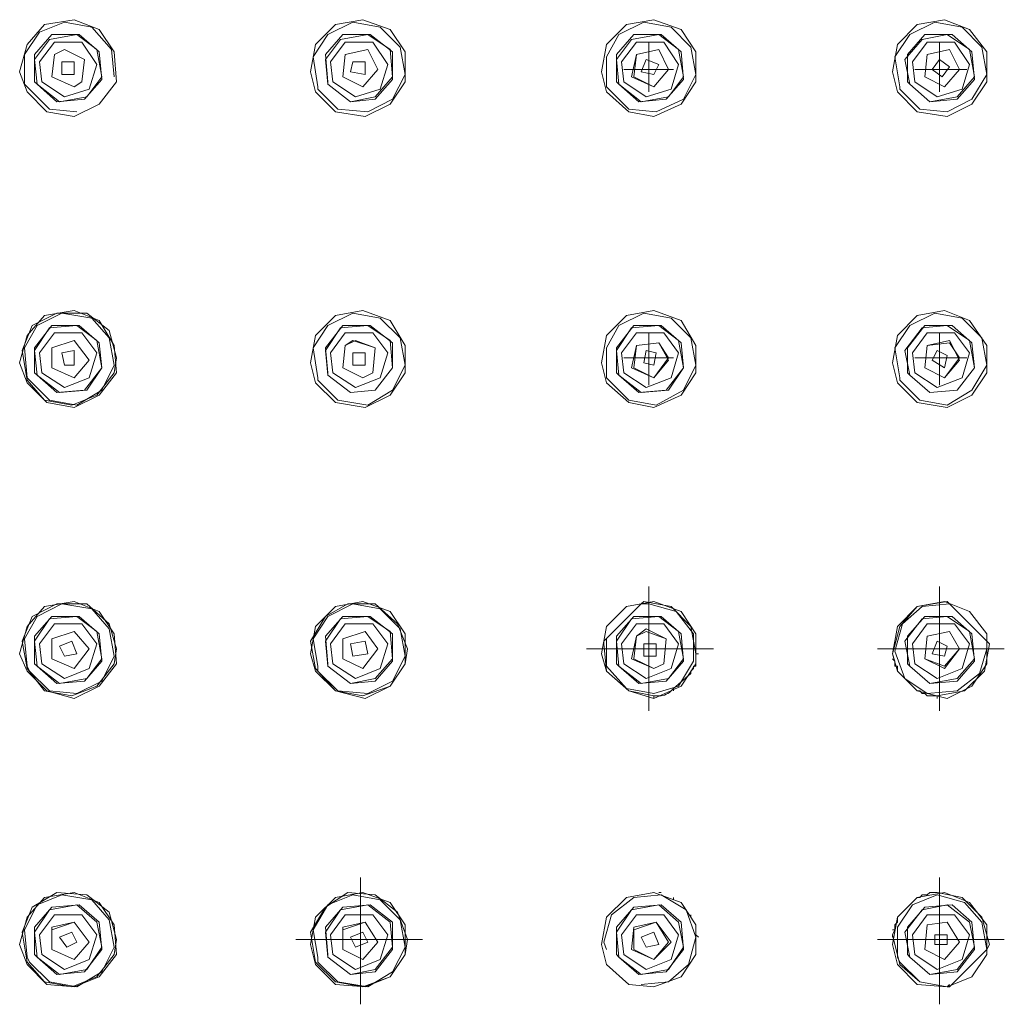
# Model space of a CAD drawing. Units: inches. Extents: x 168 to 311, y 1 to 119.
# Drawn here: x 251 to 264, y 87 to 100 of the extents above; entities that cross this region are included whole.
import ezdxf

# ---------------------------------------------------------------- set-up
doc = ezdxf.new("R2010")
doc.units = ezdxf.units.IN
doc.header["$MEASUREMENT"] = 0
doc.layers.add('Vordergrund', color=7, linetype='Continuous')

msp = doc.modelspace()

# ---------------------------------------------------------------- linework, layer by layer
at = {"layer": 'Vordergrund', "color": 0, "lineweight": 20}
for p, q in [((251.582, 99.89), (251.259, 99.761)), ((251.711, 99.922), (251.324, 99.858)), ((251.938, 99.825), (251.582, 99.89)), ((252.034, 99.793), (251.711, 99.922)), ((255.329, 99.89), (255.005, 99.729)), ((255.457, 99.922), (255.102, 99.858)), ((255.683, 99.825), (255.329, 99.89)), ((255.813, 99.793), (255.457, 99.922)), ((259.107, 99.89), (258.785, 99.729)), ((259.237, 99.922), (258.881, 99.858)), ((259.463, 99.825), (259.107, 99.89)), ((259.592, 99.793), (259.237, 99.922)), ((262.886, 99.89), (262.562, 99.729)), ((263.015, 99.922), (262.66, 99.858)), ((263.241, 99.825), (262.886, 99.89)), ((263.338, 99.793), (263.015, 99.922)), ((251.259, 99.761), (251.065, 99.47)), ((251.324, 99.858), (251.098, 99.599)), ((252.196, 99.535), (251.938, 99.825)), ((252.228, 99.503), (252.034, 99.793)), ((255.102, 99.858), (254.844, 99.599)), ((255.942, 99.567), (255.683, 99.825)), ((256.007, 99.503), (255.813, 99.793)), ((258.881, 99.858), (258.623, 99.599)), ((259.72, 99.567), (259.463, 99.825)), ((259.785, 99.503), (259.592, 99.793)), ((262.66, 99.858), (262.401, 99.599)), ((263.5, 99.567), (263.241, 99.825)), ((263.564, 99.503), (263.338, 99.793)), ((251.42, 99.729), (251.194, 99.47)), ((251.389, 99.664), (251.194, 99.406)), ((251.453, 99.632), (251.259, 99.373)), ((251.744, 99.729), (251.389, 99.664)), ((251.776, 99.729), (251.42, 99.729)), ((251.808, 99.632), (251.453, 99.632)), ((252.002, 99.535), (251.744, 99.729)), ((252.034, 99.503), (251.776, 99.729)), ((252.002, 99.341), (251.808, 99.632)), ((255.005, 99.729), (254.812, 99.438)), ((255.2, 99.729), (254.974, 99.47)), ((255.167, 99.664), (254.974, 99.406)), ((255.231, 99.632), (255.038, 99.373)), ((255.522, 99.729), (255.167, 99.664)), ((255.555, 99.729), (255.2, 99.729)), ((255.587, 99.632), (255.231, 99.632)), ((255.813, 99.535), (255.522, 99.729)), ((255.845, 99.503), (255.555, 99.729)), ((255.781, 99.341), (255.587, 99.632)), ((258.785, 99.729), (258.623, 99.438)), ((258.978, 99.729), (258.751, 99.47)), ((258.946, 99.664), (258.751, 99.406)), ((259.011, 99.632), (258.816, 99.373)), ((259.301, 99.729), (258.946, 99.664)), ((259.333, 99.729), (258.978, 99.729)), ((259.366, 99.632), (259.011, 99.632)), ((259.172, 99.632), (259.172, 98.986)), ((259.559, 99.535), (259.301, 99.729)), ((259.592, 99.503), (259.333, 99.729)), ((259.559, 99.341), (259.366, 99.632)), ((262.562, 99.729), (262.37, 99.438)), ((262.724, 99.664), (262.498, 99.406)), ((262.757, 99.729), (262.531, 99.47)), ((262.789, 99.632), (262.596, 99.373)), ((263.048, 99.729), (262.724, 99.664)), ((263.112, 99.729), (262.757, 99.729)), ((263.144, 99.632), (262.789, 99.632)), ((262.95, 99.632), (262.95, 98.986)), ((263.338, 99.535), (263.048, 99.729)), ((263.37, 99.503), (263.112, 99.729)), ((263.338, 99.341), (263.144, 99.632)), ((251.098, 99.599), (251.001, 99.244)), ((251.582, 99.535), (251.453, 99.47)), ((251.582, 99.535), (251.453, 99.47)), ((251.841, 99.406), (251.582, 99.535)), ((251.841, 99.406), (251.582, 99.535)), ((252.067, 99.18), (252.002, 99.535)), ((252.067, 99.147), (252.034, 99.503)), ((252.228, 99.18), (252.196, 99.535)), ((252.26, 99.115), (252.228, 99.503)), ((254.844, 99.599), (254.779, 99.244)), ((255.522, 99.535), (255.231, 99.47)), ((255.522, 99.535), (255.231, 99.47)), ((255.652, 99.277), (255.522, 99.535)), ((255.652, 99.277), (255.522, 99.535)), ((255.845, 99.18), (255.813, 99.535)), ((255.845, 99.147), (255.845, 99.503)), ((256.007, 99.212), (255.942, 99.567)), ((256.007, 99.115), (256.007, 99.503)), ((258.623, 99.599), (258.559, 99.244)), ((259.301, 99.535), (259.011, 99.47)), ((259.301, 99.535), (259.011, 99.47)), ((259.43, 99.277), (259.301, 99.535)), ((259.43, 99.277), (259.301, 99.535)), ((259.624, 99.18), (259.559, 99.535)), ((259.624, 99.147), (259.592, 99.503)), ((259.785, 99.212), (259.72, 99.567)), ((259.785, 99.115), (259.785, 99.503)), ((262.401, 99.599), (262.336, 99.244)), ((263.079, 99.535), (262.789, 99.47)), ((263.079, 99.535), (262.789, 99.47)), ((263.209, 99.277), (263.079, 99.535)), ((263.209, 99.277), (263.079, 99.535)), ((263.403, 99.18), (263.338, 99.535)), ((263.403, 99.147), (263.37, 99.503)), ((263.564, 99.212), (263.5, 99.567)), ((263.564, 99.115), (263.564, 99.503)), ((251.065, 99.47), (251.065, 99.083)), ((251.194, 99.47), (251.194, 99.115)), ((251.194, 99.406), (251.227, 99.083)), ((251.259, 99.373), (251.291, 99.115)), ((251.453, 99.47), (251.42, 99.18)), ((251.453, 99.47), (251.42, 99.18)), ((251.711, 99.373), (251.55, 99.373)), ((251.55, 99.373), (251.55, 99.212)), ((251.711, 99.212), (251.711, 99.373)), ((251.808, 99.115), (251.841, 99.406)), ((251.808, 99.115), (251.841, 99.406)), ((254.812, 99.438), (254.876, 99.05)), ((254.974, 99.47), (255.005, 99.115)), ((254.974, 99.406), (255.005, 99.083)), ((255.038, 99.373), (255.07, 99.115)), ((255.231, 99.47), (255.2, 99.18)), ((255.231, 99.47), (255.2, 99.18)), ((255.329, 99.373), (255.296, 99.244)), ((255.49, 99.373), (255.329, 99.373)), ((255.49, 99.212), (255.49, 99.373)), ((258.623, 99.438), (258.623, 99.05)), ((258.751, 99.47), (258.751, 99.115)), ((258.751, 99.406), (258.785, 99.083)), ((258.816, 99.373), (258.849, 99.115)), ((259.011, 99.47), (258.946, 99.18)), ((259.011, 99.47), (258.978, 99.18)), ((259.139, 99.406), (259.075, 99.244)), ((259.301, 99.341), (259.139, 99.406)), ((262.37, 99.438), (262.434, 99.05)), ((262.498, 99.406), (262.562, 99.083)), ((262.531, 99.47), (262.531, 99.115)), ((262.596, 99.373), (262.627, 99.115)), ((262.789, 99.47), (262.757, 99.18)), ((262.789, 99.47), (262.757, 99.18)), ((262.95, 99.406), (262.853, 99.277)), ((263.079, 99.309), (262.95, 99.406)), ((251.905, 99.018), (252.002, 99.341)), ((255.457, 99.05), (255.652, 99.277)), ((255.457, 99.05), (255.652, 99.277)), ((255.683, 99.018), (255.781, 99.341)), ((259.494, 99.277), (258.849, 99.277)), ((259.237, 99.212), (259.301, 99.341)), ((259.237, 99.05), (259.43, 99.277)), ((259.237, 99.05), (259.43, 99.277)), ((259.463, 99.018), (259.559, 99.341)), ((263.305, 99.277), (262.627, 99.277)), ((262.853, 99.277), (262.983, 99.18)), ((262.983, 99.18), (263.079, 99.309)), ((263.015, 99.05), (263.209, 99.277)), ((263.015, 99.05), (263.209, 99.277)), ((263.241, 99.018), (263.338, 99.341)), ((251.001, 99.244), (251.098, 98.986)), ((251.42, 99.18), (251.711, 99.05)), ((251.42, 99.18), (251.711, 99.05)), ((251.55, 99.212), (251.711, 99.212)), ((251.841, 98.889), (252.067, 99.147)), ((251.873, 98.921), (252.067, 99.18)), ((254.779, 99.244), (254.844, 98.986)), ((255.2, 99.18), (255.457, 99.05)), ((255.2, 99.18), (255.457, 99.05)), ((255.296, 99.244), (255.49, 99.212)), ((255.619, 98.921), (255.845, 99.18)), ((255.619, 98.889), (255.845, 99.147)), ((255.845, 98.889), (256.007, 99.212)), ((258.559, 99.244), (258.623, 98.986)), ((258.946, 99.18), (259.237, 99.05)), ((258.978, 99.18), (259.237, 99.05)), ((259.075, 99.244), (259.237, 99.212)), ((259.398, 98.889), (259.624, 99.147)), ((259.43, 98.921), (259.624, 99.18)), ((259.624, 98.889), (259.785, 99.212)), ((262.336, 99.244), (262.401, 98.986)), ((262.757, 99.18), (263.015, 99.05)), ((262.757, 99.18), (263.015, 99.05)), ((263.177, 98.921), (263.403, 99.18)), ((263.177, 98.889), (263.403, 99.147)), ((263.37, 98.889), (263.564, 99.212)), ((251.065, 99.083), (251.13, 99.018)), ((251.13, 99.018), (251.389, 98.76)), ((251.194, 99.115), (251.227, 99.083)), ((251.227, 99.083), (251.518, 98.857)), ((251.227, 99.083), (251.485, 98.857)), ((251.291, 99.115), (251.582, 98.921)), ((251.582, 98.921), (251.905, 99.018)), ((251.711, 99.05), (251.808, 99.115)), ((251.711, 99.05), (251.808, 99.115)), ((252.034, 98.824), (252.26, 99.115)), ((254.876, 99.05), (254.876, 99.018)), ((254.876, 99.018), (255.135, 98.76)), ((255.005, 99.115), (255.005, 99.083)), ((255.005, 99.083), (255.296, 98.857)), ((255.005, 99.083), (255.296, 98.857)), ((255.07, 99.115), (255.361, 98.921)), ((255.361, 98.921), (255.683, 99.018)), ((255.813, 98.824), (256.007, 99.115)), ((258.623, 99.05), (258.655, 99.018)), ((258.655, 99.018), (258.913, 98.76)), ((258.751, 99.115), (258.785, 99.083)), ((258.785, 99.083), (259.075, 98.857)), ((258.785, 99.083), (259.042, 98.857)), ((258.849, 99.115), (259.139, 98.921)), ((259.139, 98.921), (259.463, 99.018)), ((259.592, 98.824), (259.785, 99.115)), ((262.434, 99.05), (262.434, 99.018)), ((262.434, 99.018), (262.692, 98.76)), ((262.531, 99.115), (262.562, 99.083)), ((262.562, 99.083), (262.822, 98.857)), ((262.562, 99.083), (262.822, 98.857)), ((262.627, 99.115), (262.918, 98.921)), ((262.918, 98.921), (263.241, 99.018)), ((263.37, 98.824), (263.564, 99.115)), ((251.098, 98.986), (251.356, 98.727)), ((251.485, 98.857), (251.841, 98.889)), ((251.518, 98.857), (251.873, 98.921)), ((254.844, 98.986), (255.102, 98.727)), ((255.296, 98.857), (255.619, 98.921)), ((255.296, 98.857), (255.619, 98.889)), ((255.522, 98.727), (255.845, 98.889)), ((258.623, 98.986), (258.913, 98.727)), ((259.042, 98.857), (259.398, 98.889)), ((259.075, 98.857), (259.43, 98.921)), ((259.268, 98.727), (259.624, 98.889)), ((262.401, 98.986), (262.66, 98.727)), ((262.822, 98.857), (263.177, 98.921)), ((262.822, 98.857), (263.177, 98.889)), ((263.048, 98.727), (263.37, 98.889)), ((251.389, 98.76), (251.744, 98.727)), ((251.711, 98.663), (252.034, 98.824)), ((255.135, 98.76), (255.522, 98.727)), ((255.49, 98.663), (255.813, 98.824)), ((258.913, 98.76), (259.268, 98.727)), ((259.237, 98.663), (259.592, 98.824)), ((262.692, 98.76), (263.048, 98.727)), ((263.048, 98.663), (263.37, 98.824)), ((251.356, 98.727), (251.711, 98.663)), ((255.102, 98.727), (255.49, 98.663)), ((258.913, 98.727), (259.237, 98.663)), ((262.66, 98.727), (263.048, 98.663)), ((251.324, 96.079), (251.098, 95.821)), ((251.485, 96.111), (251.163, 95.95)), ((251.55, 96.111), (251.227, 95.95)), ((251.711, 96.144), (251.324, 96.079)), ((251.873, 96.111), (251.485, 96.111)), ((251.938, 96.047), (251.55, 96.111)), ((252.034, 96.014), (251.711, 96.144)), ((252.164, 95.885), (251.873, 96.111)), ((255.102, 96.079), (254.844, 95.821)), ((255.329, 96.111), (255.005, 95.95)), ((255.457, 96.144), (255.102, 96.079)), ((255.683, 96.047), (255.329, 96.111)), ((255.813, 96.014), (255.457, 96.144)), ((258.881, 96.079), (258.623, 95.821)), ((259.107, 96.111), (258.785, 95.95)), ((259.237, 96.144), (258.881, 96.079)), ((259.463, 96.047), (259.107, 96.111)), ((259.592, 96.014), (259.237, 96.144)), ((262.66, 96.079), (262.401, 95.821)), ((262.886, 96.111), (262.562, 95.95)), ((263.015, 96.144), (262.66, 96.079)), ((263.241, 96.047), (262.886, 96.111)), ((263.338, 96.014), (263.015, 96.144)), ((251.163, 95.95), (251.033, 95.627)), ((251.227, 95.95), (251.065, 95.659)), ((251.42, 95.95), (251.194, 95.659)), ((251.744, 95.95), (251.389, 95.918)), ((251.776, 95.95), (251.42, 95.95)), ((252.002, 95.756), (251.744, 95.95)), ((252.034, 95.724), (251.776, 95.95)), ((252.164, 95.788), (251.938, 96.047)), ((252.228, 95.692), (252.034, 96.014)), ((255.005, 95.95), (254.812, 95.659)), ((255.2, 95.95), (254.974, 95.659)), ((255.522, 95.95), (255.167, 95.918)), ((255.555, 95.95), (255.2, 95.95)), ((255.813, 95.756), (255.522, 95.95)), ((255.845, 95.724), (255.555, 95.95)), ((255.942, 95.788), (255.683, 96.047)), ((256.007, 95.692), (255.813, 96.014)), ((258.785, 95.95), (258.623, 95.659)), ((258.978, 95.95), (258.751, 95.659)), ((259.301, 95.95), (258.946, 95.918)), ((259.333, 95.95), (258.978, 95.95)), ((259.559, 95.756), (259.301, 95.95)), ((259.592, 95.724), (259.333, 95.95)), ((259.72, 95.788), (259.463, 96.047)), ((259.785, 95.692), (259.592, 96.014)), ((262.562, 95.95), (262.37, 95.659)), ((262.757, 95.95), (262.531, 95.659)), ((263.048, 95.95), (262.724, 95.918)), ((263.112, 95.95), (262.757, 95.95)), ((263.338, 95.756), (263.048, 95.95)), ((263.37, 95.724), (263.112, 95.95)), ((263.5, 95.788), (263.241, 96.047)), ((263.564, 95.692), (263.338, 96.014)), ((251.098, 95.821), (251.001, 95.466)), ((251.389, 95.918), (251.194, 95.627)), ((251.453, 95.853), (251.259, 95.595)), ((251.808, 95.853), (251.453, 95.853)), ((252.002, 95.595), (251.808, 95.853)), ((252.26, 95.53), (252.164, 95.885)), ((254.844, 95.821), (254.779, 95.466)), ((255.167, 95.918), (254.974, 95.627)), ((255.231, 95.853), (255.038, 95.595)), ((255.587, 95.853), (255.231, 95.853)), ((255.781, 95.595), (255.587, 95.853)), ((258.623, 95.821), (258.559, 95.466)), ((258.946, 95.918), (258.751, 95.627)), ((259.011, 95.853), (258.816, 95.595)), ((259.366, 95.853), (259.011, 95.853)), ((259.172, 95.853), (259.172, 95.175)), ((259.559, 95.595), (259.366, 95.853)), ((262.401, 95.821), (262.336, 95.466)), ((262.724, 95.918), (262.498, 95.627)), ((262.789, 95.853), (262.596, 95.595)), ((263.144, 95.853), (262.789, 95.853)), ((262.95, 95.853), (262.95, 95.175)), ((263.338, 95.595), (263.144, 95.853)), ((251.711, 95.756), (251.42, 95.659)), ((251.711, 95.756), (251.42, 95.659)), ((251.905, 95.498), (251.711, 95.756)), ((251.905, 95.498), (251.711, 95.756)), ((252.067, 95.401), (252.002, 95.756)), ((252.067, 95.401), (252.034, 95.724)), ((252.228, 95.433), (252.164, 95.788)), ((252.26, 95.336), (252.228, 95.692)), ((255.231, 95.692), (255.2, 95.401)), ((255.231, 95.692), (255.2, 95.401)), ((255.329, 95.756), (255.231, 95.692)), ((255.361, 95.756), (255.231, 95.692)), ((255.619, 95.659), (255.329, 95.756)), ((255.619, 95.659), (255.361, 95.756)), ((255.845, 95.401), (255.813, 95.756)), ((255.845, 95.401), (255.845, 95.724)), ((256.007, 95.433), (255.942, 95.788)), ((256.007, 95.336), (256.007, 95.692)), ((259.011, 95.692), (258.946, 95.401)), ((259.011, 95.692), (258.978, 95.401)), ((259.301, 95.724), (259.011, 95.692)), ((259.301, 95.724), (259.011, 95.692)), ((259.43, 95.53), (259.301, 95.724)), ((259.43, 95.498), (259.301, 95.724)), ((259.624, 95.401), (259.559, 95.756)), ((259.624, 95.401), (259.592, 95.724)), ((259.785, 95.433), (259.72, 95.788)), ((259.785, 95.336), (259.785, 95.692)), ((262.789, 95.692), (262.757, 95.401)), ((262.789, 95.692), (262.757, 95.401)), ((263.079, 95.756), (262.789, 95.692)), ((263.079, 95.724), (262.789, 95.692)), ((263.209, 95.498), (263.079, 95.756)), ((263.209, 95.53), (263.079, 95.724)), ((263.403, 95.401), (263.338, 95.756)), ((263.403, 95.401), (263.37, 95.724)), ((263.564, 95.433), (263.5, 95.788)), ((263.564, 95.336), (263.564, 95.692)), ((251.033, 95.627), (251.098, 95.24)), ((251.065, 95.659), (251.098, 95.272)), ((251.194, 95.659), (251.194, 95.336)), ((251.194, 95.627), (251.227, 95.304)), ((251.259, 95.595), (251.291, 95.336)), ((251.42, 95.659), (251.42, 95.401)), ((251.42, 95.659), (251.42, 95.401)), ((251.711, 95.627), (251.55, 95.595)), ((251.55, 95.595), (251.582, 95.433)), ((251.711, 95.433), (251.711, 95.627)), ((251.905, 95.272), (252.002, 95.595)), ((254.812, 95.659), (254.876, 95.272)), ((254.974, 95.659), (255.005, 95.336)), ((254.974, 95.627), (255.005, 95.304)), ((255.038, 95.595), (255.07, 95.336)), ((255.49, 95.595), (255.329, 95.595)), ((255.329, 95.595), (255.329, 95.433)), ((255.49, 95.433), (255.49, 95.595)), ((255.587, 95.336), (255.619, 95.659)), ((255.587, 95.336), (255.619, 95.659)), ((255.683, 95.272), (255.781, 95.595)), ((258.623, 95.659), (258.623, 95.272)), ((258.751, 95.659), (258.751, 95.336)), ((258.751, 95.627), (258.785, 95.304)), ((258.816, 95.595), (258.849, 95.336)), ((259.139, 95.627), (259.107, 95.466)), ((259.268, 95.595), (259.139, 95.627)), ((259.237, 95.433), (259.268, 95.595)), ((259.463, 95.272), (259.559, 95.595)), ((262.37, 95.659), (262.434, 95.272)), ((262.498, 95.627), (262.562, 95.304)), ((262.531, 95.659), (262.531, 95.336)), ((262.596, 95.595), (262.627, 95.336)), ((262.918, 95.627), (262.853, 95.498)), ((263.048, 95.562), (262.918, 95.627)), ((263.015, 95.401), (263.048, 95.562)), ((263.241, 95.272), (263.338, 95.595)), ((251.001, 95.466), (251.098, 95.207)), ((251.582, 95.433), (251.711, 95.433)), ((251.711, 95.272), (251.905, 95.498)), ((251.711, 95.272), (251.905, 95.498)), ((252.067, 95.11), (252.228, 95.433)), ((252.228, 95.336), (252.26, 95.53)), ((254.779, 95.466), (254.844, 95.207)), ((255.329, 95.433), (255.49, 95.433)), ((255.845, 95.11), (256.007, 95.433)), ((258.559, 95.466), (258.623, 95.207)), ((259.494, 95.53), (258.849, 95.53)), ((259.107, 95.466), (259.237, 95.433)), ((259.237, 95.272), (259.43, 95.53)), ((259.237, 95.272), (259.43, 95.498)), ((259.624, 95.11), (259.785, 95.433)), ((262.336, 95.466), (262.401, 95.207)), ((263.305, 95.53), (262.627, 95.53)), ((262.853, 95.498), (263.015, 95.401)), ((263.015, 95.272), (263.209, 95.53)), ((263.015, 95.272), (263.209, 95.498)), ((263.37, 95.11), (263.564, 95.433)), ((251.194, 95.336), (251.227, 95.304)), ((251.227, 95.304), (251.518, 95.078)), ((251.227, 95.304), (251.485, 95.078)), ((251.291, 95.336), (251.582, 95.143)), ((251.42, 95.401), (251.711, 95.272)), ((251.42, 95.401), (251.711, 95.272)), ((251.841, 95.11), (252.067, 95.401)), ((251.873, 95.11), (252.067, 95.401)), ((252.002, 95.046), (252.228, 95.336)), ((252.034, 95.046), (252.26, 95.336)), ((255.005, 95.336), (255.005, 95.304)), ((255.005, 95.304), (255.296, 95.078)), ((255.005, 95.304), (255.296, 95.078)), ((255.07, 95.336), (255.361, 95.143)), ((255.2, 95.401), (255.457, 95.272)), ((255.2, 95.401), (255.457, 95.272)), ((255.457, 95.272), (255.587, 95.336)), ((255.457, 95.272), (255.587, 95.336)), ((255.619, 95.11), (255.845, 95.401)), ((255.619, 95.11), (255.845, 95.401)), ((255.813, 95.046), (256.007, 95.336)), ((258.751, 95.336), (258.785, 95.304)), ((258.785, 95.304), (259.075, 95.078)), ((258.785, 95.304), (259.042, 95.078)), ((258.849, 95.336), (259.139, 95.143)), ((258.946, 95.401), (259.237, 95.272)), ((258.978, 95.401), (259.237, 95.272)), ((259.398, 95.11), (259.624, 95.401)), ((259.43, 95.11), (259.624, 95.401)), ((259.592, 95.046), (259.785, 95.336)), ((262.531, 95.336), (262.562, 95.304)), ((262.562, 95.304), (262.822, 95.078)), ((262.562, 95.304), (262.822, 95.078)), ((262.627, 95.336), (262.918, 95.143)), ((262.757, 95.401), (263.015, 95.272)), ((262.757, 95.401), (263.015, 95.272)), ((263.177, 95.11), (263.403, 95.401)), ((263.177, 95.11), (263.403, 95.401)), ((263.37, 95.046), (263.564, 95.336)), ((251.098, 95.272), (251.13, 95.24)), ((251.098, 95.24), (251.324, 94.981)), ((251.098, 95.207), (251.356, 94.949)), ((251.13, 95.24), (251.389, 94.981)), ((251.582, 95.143), (251.905, 95.272)), ((254.844, 95.207), (255.102, 94.949)), ((254.876, 95.272), (254.876, 95.24)), ((254.876, 95.24), (255.135, 94.981)), ((255.361, 95.143), (255.683, 95.272)), ((258.623, 95.272), (258.655, 95.24)), ((258.623, 95.207), (258.913, 94.949)), ((258.655, 95.24), (258.913, 94.981)), ((259.139, 95.143), (259.463, 95.272)), ((262.401, 95.207), (262.66, 94.949)), ((262.434, 95.272), (262.434, 95.24)), ((262.434, 95.24), (262.692, 94.981)), ((262.918, 95.143), (263.241, 95.272)), ((251.485, 95.078), (251.841, 95.11)), ((251.518, 95.078), (251.873, 95.11)), ((251.679, 94.916), (252.002, 95.046)), ((251.711, 94.884), (252.034, 95.046)), ((251.744, 94.916), (252.067, 95.11)), ((255.296, 95.078), (255.619, 95.11)), ((255.296, 95.078), (255.619, 95.11)), ((255.49, 94.884), (255.813, 95.046)), ((255.522, 94.916), (255.845, 95.11)), ((259.042, 95.078), (259.398, 95.11)), ((259.075, 95.078), (259.43, 95.11)), ((259.237, 94.884), (259.592, 95.046)), ((259.268, 94.916), (259.624, 95.11)), ((262.822, 95.078), (263.177, 95.11)), ((262.822, 95.078), (263.177, 95.11)), ((263.048, 94.916), (263.37, 95.11)), ((263.048, 94.884), (263.37, 95.046)), ((251.324, 94.981), (251.679, 94.916)), ((251.356, 94.949), (251.711, 94.884)), ((251.389, 94.981), (251.744, 94.916)), ((255.102, 94.949), (255.49, 94.884)), ((255.135, 94.981), (255.522, 94.916)), ((258.913, 94.981), (259.268, 94.916)), ((258.913, 94.949), (259.237, 94.884)), ((262.66, 94.949), (263.048, 94.884)), ((262.692, 94.981), (263.048, 94.916)), ((259.172, 92.559), (259.172, 90.944)), ((262.95, 92.559), (262.95, 90.944)), ((251.711, 92.365), (251.324, 92.3)), ((252.034, 92.236), (251.711, 92.365)), ((255.457, 92.365), (255.102, 92.3)), ((255.813, 92.236), (255.457, 92.365)), ((259.237, 92.365), (258.881, 92.3)), ((259.107, 92.365), (259.075, 92.333)), ((259.463, 92.3), (259.107, 92.365)), ((259.592, 92.236), (259.237, 92.365)), ((263.048, 92.365), (262.66, 92.3)), ((263.015, 92.365), (262.66, 92.3)), ((263.338, 92.236), (263.015, 92.365)), ((263.079, 92.333), (263.048, 92.365)), ((251.324, 92.3), (251.098, 92.042)), ((251.485, 92.333), (251.163, 92.171)), ((251.55, 92.333), (251.227, 92.171)), ((251.873, 92.333), (251.485, 92.333)), ((251.938, 92.268), (251.55, 92.333)), ((252.164, 92.074), (251.873, 92.333)), ((252.164, 92.01), (251.938, 92.268)), ((252.228, 91.945), (252.034, 92.236)), ((255.102, 92.3), (254.844, 92.042)), ((255.264, 92.333), (254.974, 92.171)), ((255.329, 92.333), (255.005, 92.171)), ((255.619, 92.333), (255.264, 92.333)), ((255.683, 92.268), (255.329, 92.333)), ((255.91, 92.074), (255.619, 92.333)), ((255.942, 92.01), (255.683, 92.268)), ((256.007, 91.945), (255.813, 92.236)), ((258.59, 91.848), (259.075, 92.333)), ((258.881, 92.3), (258.623, 92.042)), ((259.172, 92.333), (259.075, 92.333)), ((259.527, 92.236), (259.172, 92.333)), ((259.72, 92.042), (259.463, 92.3)), ((259.753, 91.945), (259.527, 92.236)), ((259.785, 91.945), (259.592, 92.236)), ((262.66, 92.3), (262.401, 92.042)), ((262.66, 92.3), (262.434, 92.042)), ((262.724, 92.3), (262.466, 92.074)), ((263.079, 92.333), (262.724, 92.3)), ((263.564, 91.848), (263.079, 92.333)), ((263.564, 91.945), (263.338, 92.236)), ((251.163, 92.171), (251.033, 91.848)), ((251.227, 92.171), (251.065, 91.881)), ((251.42, 92.171), (251.194, 91.913)), ((251.389, 92.139), (251.194, 91.848)), ((251.744, 92.171), (251.389, 92.139)), ((251.776, 92.171), (251.42, 92.171)), ((252.002, 91.977), (251.744, 92.171)), ((252.034, 91.945), (251.776, 92.171)), ((254.974, 92.171), (254.779, 91.848)), ((255.005, 92.171), (254.812, 91.881)), ((255.2, 92.171), (254.974, 91.913)), ((255.167, 92.139), (254.974, 91.848)), ((255.522, 92.171), (255.167, 92.139)), ((255.555, 92.171), (255.2, 92.171)), ((255.813, 91.977), (255.522, 92.171)), ((255.845, 91.945), (255.555, 92.171)), ((258.978, 92.171), (258.751, 91.913)), ((258.946, 92.139), (258.751, 91.848)), ((259.301, 92.171), (258.946, 92.139)), ((259.333, 92.171), (258.978, 92.171)), ((259.559, 91.977), (259.301, 92.171)), ((259.592, 91.945), (259.333, 92.171)), ((262.724, 92.139), (262.498, 91.848)), ((262.757, 92.171), (262.531, 91.913)), ((263.048, 92.171), (262.724, 92.139)), ((263.112, 92.171), (262.757, 92.171)), ((263.338, 91.977), (263.048, 92.171)), ((263.37, 91.945), (263.112, 92.171)), ((251.098, 92.042), (251.001, 91.687)), ((251.453, 92.074), (251.259, 91.816)), ((251.711, 91.977), (251.42, 91.881)), ((251.711, 91.977), (251.42, 91.881)), ((251.808, 92.074), (251.453, 92.074)), ((251.905, 91.751), (251.711, 91.977)), ((251.905, 91.751), (251.711, 91.977)), ((252.002, 91.816), (251.808, 92.074)), ((252.067, 91.622), (252.002, 91.977)), ((252.26, 91.751), (252.164, 92.074)), ((252.228, 91.655), (252.164, 92.01)), ((254.844, 92.042), (254.779, 91.687)), ((255.231, 92.074), (255.038, 91.816)), ((255.49, 91.977), (255.2, 91.881)), ((255.49, 91.977), (255.2, 91.881)), ((255.587, 92.074), (255.231, 92.074)), ((255.652, 91.751), (255.49, 91.977)), ((255.652, 91.751), (255.49, 91.977)), ((255.781, 91.816), (255.587, 92.074)), ((255.845, 91.622), (255.813, 91.977)), ((256.039, 91.751), (255.91, 92.074)), ((256.007, 91.655), (255.942, 92.01)), ((258.623, 92.042), (258.559, 91.687)), ((259.011, 92.074), (258.816, 91.816)), ((259.366, 92.074), (259.011, 92.074)), ((259.139, 92.01), (259.011, 91.913)), ((259.139, 91.977), (259.011, 91.913)), ((259.398, 91.881), (259.139, 92.01)), ((259.398, 91.881), (259.139, 91.977)), ((259.559, 91.816), (259.366, 92.074)), ((259.624, 91.622), (259.559, 91.977)), ((259.785, 91.687), (259.72, 92.042)), ((262.434, 92.042), (262.336, 91.687)), ((262.401, 92.042), (262.336, 91.687)), ((262.466, 92.074), (262.37, 91.719)), ((262.789, 92.074), (262.596, 91.816)), ((263.144, 92.074), (262.789, 92.074)), ((263.079, 91.977), (262.789, 91.913)), ((263.079, 91.977), (262.789, 91.913)), ((262.95, 92.074), (262.95, 91.429)), ((263.209, 91.751), (263.079, 91.977)), ((263.209, 91.751), (263.079, 91.977)), ((263.338, 91.816), (263.144, 92.074)), ((263.403, 91.622), (263.338, 91.977)), ((251.033, 91.848), (251.098, 91.493)), ((251.065, 91.881), (251.098, 91.525)), ((251.194, 91.913), (251.194, 91.557)), ((251.194, 91.848), (251.227, 91.525)), ((251.42, 91.881), (251.42, 91.622)), ((251.42, 91.881), (251.42, 91.622)), ((251.679, 91.848), (251.518, 91.784)), ((251.744, 91.687), (251.679, 91.848)), ((252.067, 91.59), (252.034, 91.945)), ((252.26, 91.557), (252.228, 91.945)), ((254.779, 91.848), (254.844, 91.493)), ((254.812, 91.881), (254.876, 91.525)), ((254.974, 91.913), (255.005, 91.557)), ((254.974, 91.848), (255.005, 91.525)), ((255.2, 91.881), (255.2, 91.622)), ((255.2, 91.881), (255.2, 91.622)), ((255.49, 91.848), (255.296, 91.816)), ((255.522, 91.687), (255.49, 91.848)), ((255.845, 91.59), (255.845, 91.945)), ((256.007, 91.557), (256.007, 91.945)), ((258.59, 91.848), (258.59, 91.816)), ((258.623, 91.881), (258.623, 91.525)), ((258.751, 91.913), (258.751, 91.557)), ((258.751, 91.848), (258.785, 91.525)), ((259.011, 91.913), (258.946, 91.622)), ((259.011, 91.913), (258.978, 91.622)), ((259.366, 91.557), (259.398, 91.881)), ((259.366, 91.557), (259.398, 91.881)), ((259.624, 91.59), (259.592, 91.945)), ((259.753, 91.59), (259.753, 91.945)), ((259.785, 91.557), (259.785, 91.945)), ((262.498, 91.848), (262.562, 91.525)), ((262.531, 91.913), (262.531, 91.557)), ((262.789, 91.913), (262.757, 91.622)), ((262.789, 91.913), (262.757, 91.622)), ((262.918, 91.848), (262.853, 91.687)), ((263.048, 91.784), (262.918, 91.848)), ((263.403, 91.59), (263.37, 91.945)), ((263.564, 91.557), (263.564, 91.945)), ((263.564, 91.751), (263.564, 91.881)), ((263.596, 91.816), (263.564, 91.848)), ((251.259, 91.816), (251.291, 91.557)), ((251.518, 91.784), (251.582, 91.655)), ((251.711, 91.493), (251.905, 91.751)), ((251.711, 91.493), (251.905, 91.751)), ((251.905, 91.493), (252.002, 91.816)), ((252.228, 91.557), (252.26, 91.751)), ((255.038, 91.816), (255.07, 91.557)), ((255.296, 91.816), (255.329, 91.655)), ((255.457, 91.493), (255.652, 91.751)), ((255.457, 91.493), (255.652, 91.751)), ((255.683, 91.493), (255.781, 91.816)), ((256.007, 91.557), (256.039, 91.751)), ((260.012, 91.751), (258.364, 91.751)), ((258.59, 91.816), (258.623, 91.461)), ((258.816, 91.816), (258.849, 91.557)), ((259.268, 91.816), (259.107, 91.816)), ((259.107, 91.816), (259.107, 91.655)), ((259.268, 91.655), (259.268, 91.816)), ((259.463, 91.493), (259.559, 91.816)), ((263.79, 91.751), (262.143, 91.751)), ((262.37, 91.719), (262.498, 91.364)), ((262.596, 91.816), (262.627, 91.557)), ((263.305, 91.751), (262.627, 91.751)), ((263.015, 91.655), (263.048, 91.784)), ((263.015, 91.525), (263.209, 91.751)), ((263.015, 91.493), (263.209, 91.751)), ((263.241, 91.493), (263.338, 91.816)), ((263.467, 91.429), (263.564, 91.751)), ((263.531, 91.461), (263.596, 91.816)), ((251.001, 91.687), (251.098, 91.461)), ((251.42, 91.622), (251.711, 91.493)), ((251.42, 91.622), (251.711, 91.493)), ((251.582, 91.655), (251.744, 91.687)), ((251.841, 91.331), (252.067, 91.59)), ((251.873, 91.364), (252.067, 91.622)), ((252.067, 91.331), (252.228, 91.655)), ((254.779, 91.687), (254.844, 91.461)), ((255.2, 91.622), (255.457, 91.493)), ((255.2, 91.622), (255.457, 91.493)), ((255.329, 91.655), (255.522, 91.687)), ((255.619, 91.364), (255.845, 91.622)), ((255.619, 91.331), (255.845, 91.59)), ((255.845, 91.331), (256.007, 91.655)), ((258.559, 91.687), (258.623, 91.461)), ((258.946, 91.622), (259.237, 91.493)), ((258.978, 91.622), (259.237, 91.493)), ((259.107, 91.655), (259.268, 91.655)), ((259.398, 91.331), (259.624, 91.59)), ((259.43, 91.364), (259.624, 91.622)), ((259.559, 91.267), (259.753, 91.59)), ((259.785, 91.59), (259.785, 91.687)), ((259.785, 91.687), (259.818, 91.687)), ((259.785, 91.622), (259.785, 91.59)), ((259.785, 91.59), (259.785, 91.622)), ((259.785, 91.59), (259.785, 91.525)), ((262.336, 91.687), (262.37, 91.59)), ((262.336, 91.687), (262.401, 91.461)), ((262.336, 91.622), (262.37, 91.59)), ((262.37, 91.59), (262.336, 91.622)), ((262.37, 91.59), (262.37, 91.525)), ((262.757, 91.622), (263.015, 91.525)), ((262.757, 91.622), (263.015, 91.493)), ((262.853, 91.687), (263.015, 91.655)), ((263.177, 91.364), (263.403, 91.622)), ((263.177, 91.331), (263.403, 91.59)), ((251.098, 91.525), (251.13, 91.461)), ((251.098, 91.493), (251.324, 91.203)), ((251.098, 91.461), (251.356, 91.203)), ((251.13, 91.461), (251.389, 91.203)), ((251.194, 91.557), (251.227, 91.525)), ((251.227, 91.525), (251.518, 91.299)), ((251.227, 91.525), (251.485, 91.299)), ((251.291, 91.557), (251.582, 91.364)), ((251.582, 91.364), (251.905, 91.493)), ((252.002, 91.267), (252.228, 91.557)), ((252.034, 91.267), (252.26, 91.557)), ((254.844, 91.493), (255.102, 91.203)), ((254.844, 91.461), (255.102, 91.203)), ((254.876, 91.525), (254.876, 91.461)), ((254.876, 91.461), (255.135, 91.203)), ((255.005, 91.557), (255.005, 91.525)), ((255.005, 91.525), (255.296, 91.299)), ((255.005, 91.525), (255.296, 91.299)), ((255.07, 91.557), (255.361, 91.364)), ((255.361, 91.364), (255.683, 91.493)), ((255.813, 91.267), (256.007, 91.557)), ((255.813, 91.267), (256.007, 91.557)), ((258.623, 91.525), (258.881, 91.235)), ((258.623, 91.461), (258.913, 91.203)), ((258.623, 91.461), (258.913, 91.203)), ((258.751, 91.557), (258.785, 91.525)), ((258.785, 91.525), (259.075, 91.299)), ((258.785, 91.525), (259.042, 91.299)), ((258.849, 91.557), (259.139, 91.364)), ((259.139, 91.364), (259.463, 91.493)), ((259.237, 91.493), (259.366, 91.557)), ((259.237, 91.493), (259.366, 91.557)), ((259.592, 91.267), (259.785, 91.557)), ((259.753, 91.493), (259.72, 91.461)), ((259.72, 91.461), (259.72, 91.429)), ((259.72, 91.461), (259.72, 91.429)), ((259.785, 91.525), (259.753, 91.525)), ((259.753, 91.525), (259.753, 91.493)), ((262.37, 91.525), (262.401, 91.525)), ((262.401, 91.525), (262.401, 91.461)), ((262.401, 91.461), (262.434, 91.429)), ((262.401, 91.461), (262.434, 91.429)), ((262.401, 91.461), (262.66, 91.203)), ((262.531, 91.557), (262.562, 91.525)), ((262.562, 91.525), (262.822, 91.299)), ((262.562, 91.525), (262.822, 91.299)), ((262.627, 91.557), (262.918, 91.364)), ((262.918, 91.364), (263.241, 91.493)), ((263.274, 91.203), (263.531, 91.461)), ((263.37, 91.267), (263.564, 91.557)), ((251.485, 91.299), (251.841, 91.331)), ((251.518, 91.299), (251.873, 91.364)), ((251.744, 91.17), (252.067, 91.331)), ((255.296, 91.299), (255.619, 91.364)), ((255.296, 91.299), (255.619, 91.331)), ((255.522, 91.17), (255.845, 91.331)), ((259.042, 91.299), (259.398, 91.331)), ((259.075, 91.299), (259.43, 91.364)), ((259.494, 91.235), (259.72, 91.429)), ((262.434, 91.429), (262.627, 91.235)), ((262.498, 91.364), (262.789, 91.17)), ((262.822, 91.299), (263.177, 91.364)), ((262.822, 91.299), (263.177, 91.331)), ((263.177, 91.203), (263.467, 91.429)), ((251.324, 91.203), (251.679, 91.138)), ((251.356, 91.203), (251.711, 91.105)), ((251.389, 91.203), (251.744, 91.17)), ((251.679, 91.138), (252.002, 91.267)), ((251.711, 91.105), (252.034, 91.267)), ((255.102, 91.203), (255.457, 91.138)), ((255.102, 91.203), (255.49, 91.105)), ((255.135, 91.203), (255.522, 91.17)), ((255.457, 91.138), (255.813, 91.267)), ((255.49, 91.105), (255.813, 91.267)), ((258.881, 91.235), (259.237, 91.17)), ((258.913, 91.203), (259.237, 91.138)), ((258.913, 91.203), (259.237, 91.105)), ((259.237, 91.17), (259.559, 91.267)), ((259.237, 91.105), (259.592, 91.267)), ((259.494, 91.235), (259.494, 91.203)), ((262.66, 91.203), (262.627, 91.235)), ((262.627, 91.235), (262.66, 91.203)), ((262.692, 91.203), (262.66, 91.203)), ((262.66, 91.203), (263.048, 91.105)), ((262.724, 91.17), (262.692, 91.203)), ((262.789, 91.17), (263.177, 91.203)), ((262.918, 91.138), (263.274, 91.203)), ((263.048, 91.105), (263.37, 91.267)), ((259.237, 91.105), (259.237, 91.138)), ((259.301, 91.138), (259.333, 91.138)), ((262.757, 91.17), (262.724, 91.17)), ((262.789, 91.138), (262.757, 91.17)), ((262.822, 91.138), (262.789, 91.138)), ((262.822, 91.138), (262.918, 91.138)), ((262.918, 91.105), (262.918, 91.138)), ((255.426, 88.78), (255.426, 87.133)), ((262.95, 88.78), (262.95, 87.133)), ((251.324, 88.522), (251.098, 88.263)), ((251.485, 88.586), (251.163, 88.393)), ((251.55, 88.554), (251.227, 88.425)), ((251.711, 88.586), (251.324, 88.522)), ((251.873, 88.554), (251.485, 88.586)), ((251.938, 88.49), (251.55, 88.554)), ((252.034, 88.457), (251.711, 88.586)), ((252.164, 88.328), (251.873, 88.554)), ((255.102, 88.522), (254.844, 88.263)), ((255.264, 88.586), (254.974, 88.393)), ((255.329, 88.554), (255.005, 88.425)), ((255.457, 88.586), (255.102, 88.522)), ((255.619, 88.554), (255.264, 88.586)), ((255.683, 88.49), (255.329, 88.554)), ((255.813, 88.457), (255.457, 88.586)), ((255.91, 88.328), (255.619, 88.554)), ((258.881, 88.522), (258.623, 88.263)), ((258.978, 88.522), (258.687, 88.296)), ((259.237, 88.586), (258.881, 88.522)), ((259.333, 88.554), (258.978, 88.522)), ((259.592, 88.457), (259.237, 88.586)), ((259.301, 88.586), (259.333, 88.586)), ((259.656, 88.36), (259.333, 88.554)), ((259.494, 88.49), (259.494, 88.522)), ((262.66, 88.522), (262.401, 88.263)), ((262.918, 88.554), (262.596, 88.425)), ((262.66, 88.522), (262.627, 88.49)), ((262.627, 88.49), (262.66, 88.522)), ((263.015, 88.586), (262.66, 88.522)), ((262.692, 88.522), (262.66, 88.522)), ((262.724, 88.554), (262.692, 88.522)), ((262.789, 88.554), (262.724, 88.554)), ((262.822, 88.586), (262.789, 88.554)), ((262.918, 88.586), (262.822, 88.586)), ((263.241, 88.522), (262.918, 88.586)), ((263.274, 88.457), (262.918, 88.554)), ((263.338, 88.457), (263.015, 88.586)), ((263.5, 88.263), (263.241, 88.522)), ((251.163, 88.393), (251.033, 88.07)), ((251.227, 88.425), (251.065, 88.102)), ((251.42, 88.393), (251.194, 88.134)), ((251.744, 88.425), (251.389, 88.36)), ((251.776, 88.425), (251.42, 88.393)), ((252.002, 88.199), (251.744, 88.425)), ((252.034, 88.199), (251.776, 88.425)), ((252.164, 88.231), (251.938, 88.49)), ((252.228, 88.167), (252.034, 88.457)), ((254.974, 88.393), (254.779, 88.07)), ((255.005, 88.425), (254.812, 88.102)), ((255.2, 88.393), (254.974, 88.134)), ((255.522, 88.425), (255.167, 88.36)), ((255.555, 88.425), (255.2, 88.393)), ((255.813, 88.199), (255.522, 88.425)), ((255.845, 88.199), (255.555, 88.425)), ((255.942, 88.231), (255.683, 88.49)), ((256.007, 88.167), (255.813, 88.457)), ((258.978, 88.393), (258.751, 88.134)), ((259.301, 88.425), (258.946, 88.36)), ((259.333, 88.425), (258.978, 88.393)), ((259.559, 88.199), (259.301, 88.425)), ((259.592, 88.199), (259.333, 88.425)), ((259.785, 88.167), (259.592, 88.457)), ((262.596, 88.425), (262.401, 88.134)), ((262.627, 88.49), (262.434, 88.296)), ((262.757, 88.393), (262.531, 88.134)), ((263.048, 88.425), (262.724, 88.36)), ((263.112, 88.425), (262.757, 88.393)), ((263.338, 88.199), (263.048, 88.425)), ((263.37, 88.199), (263.112, 88.425)), ((263.5, 88.199), (263.274, 88.457)), ((263.564, 88.167), (263.338, 88.457)), ((251.098, 88.263), (251.001, 87.908)), ((251.389, 88.36), (251.194, 88.07)), ((251.453, 88.296), (251.259, 88.037)), ((251.808, 88.296), (251.453, 88.296)), ((252.002, 88.037), (251.808, 88.296)), ((252.26, 87.973), (252.164, 88.328)), ((254.844, 88.263), (254.779, 87.908)), ((255.167, 88.36), (254.974, 88.07)), ((255.231, 88.296), (255.038, 88.037)), ((255.587, 88.296), (255.231, 88.296)), ((255.781, 88.037), (255.587, 88.296)), ((256.039, 87.973), (255.91, 88.328)), ((258.623, 88.263), (258.559, 87.908)), ((258.687, 88.296), (258.59, 87.94)), ((258.946, 88.36), (258.751, 88.07)), ((259.011, 88.296), (258.816, 88.037)), ((259.366, 88.296), (259.011, 88.296)), ((259.559, 88.037), (259.366, 88.296)), ((259.785, 88.005), (259.656, 88.36)), ((259.72, 88.263), (259.72, 88.296)), ((262.401, 88.263), (262.336, 87.908)), ((262.401, 88.263), (262.434, 88.296)), ((262.401, 88.263), (262.434, 88.296)), ((262.401, 88.199), (262.401, 88.263)), ((262.724, 88.36), (262.498, 88.07)), ((262.789, 88.296), (262.596, 88.037)), ((263.144, 88.296), (262.789, 88.296)), ((263.338, 88.037), (263.144, 88.296)), ((263.596, 87.908), (263.5, 88.263)), ((251.194, 88.134), (251.194, 87.779)), ((251.711, 88.199), (251.42, 88.102)), ((251.711, 88.199), (251.42, 88.134)), ((251.42, 88.134), (251.42, 87.844)), ((251.905, 87.94), (251.711, 88.199)), ((251.905, 87.94), (251.711, 88.199)), ((252.067, 87.876), (252.002, 88.199)), ((252.067, 87.844), (252.034, 88.199)), ((252.228, 87.876), (252.164, 88.231)), ((252.26, 87.779), (252.228, 88.167)), ((254.974, 88.134), (255.005, 87.779)), ((255.49, 88.199), (255.2, 88.102)), ((255.49, 88.199), (255.2, 88.134)), ((255.2, 88.134), (255.2, 87.844)), ((255.652, 87.94), (255.49, 88.199)), ((255.652, 87.94), (255.49, 88.199)), ((255.845, 87.876), (255.813, 88.199)), ((255.845, 87.844), (255.845, 88.199)), ((256.007, 87.876), (255.942, 88.231)), ((256.007, 87.779), (256.007, 88.167)), ((258.751, 88.134), (258.751, 87.779)), ((258.978, 88.134), (258.946, 87.844)), ((259.268, 88.199), (258.978, 88.102)), ((259.268, 88.199), (258.978, 88.134)), ((259.43, 87.94), (259.268, 88.199)), ((259.463, 87.94), (259.268, 88.199)), ((259.624, 87.876), (259.559, 88.199)), ((259.624, 87.844), (259.592, 88.199)), ((259.785, 87.779), (259.785, 88.167)), ((262.37, 88.167), (262.401, 88.199)), ((262.37, 88.102), (262.37, 88.167)), ((262.401, 88.134), (262.401, 87.746)), ((262.531, 88.134), (262.531, 87.779)), ((262.789, 88.167), (262.757, 87.844)), ((262.789, 88.167), (262.757, 87.844)), ((263.048, 88.199), (262.789, 88.167)), ((263.048, 88.199), (262.789, 88.167)), ((263.209, 87.94), (263.048, 88.199)), ((263.209, 87.94), (263.048, 88.199)), ((263.403, 87.876), (263.338, 88.199)), ((263.403, 87.844), (263.37, 88.199)), ((263.564, 87.844), (263.5, 88.199)), ((263.564, 87.779), (263.564, 88.167)), ((251.033, 88.07), (251.098, 87.682)), ((251.065, 88.102), (251.098, 87.746)), ((251.194, 88.07), (251.227, 87.746)), ((251.259, 88.037), (251.291, 87.779)), ((251.42, 88.102), (251.42, 87.844)), ((251.679, 88.07), (251.518, 88.005)), ((251.518, 88.005), (251.615, 87.876)), ((251.744, 87.94), (251.679, 88.07)), ((251.905, 87.714), (252.002, 88.037)), ((254.779, 88.07), (254.844, 87.682)), ((254.812, 88.102), (254.876, 87.746)), ((254.974, 88.07), (255.005, 87.746)), ((255.038, 88.037), (255.07, 87.779)), ((255.2, 88.102), (255.2, 87.844)), ((255.457, 88.07), (255.296, 88.005)), ((255.296, 88.005), (255.361, 87.876)), ((255.522, 87.94), (255.457, 88.07)), ((255.683, 87.714), (255.781, 88.037)), ((258.751, 88.07), (258.785, 87.746)), ((258.816, 88.037), (258.849, 87.779)), ((258.978, 88.102), (258.978, 87.844)), ((259.237, 88.07), (259.075, 88.005)), ((259.075, 88.005), (259.139, 87.876)), ((259.301, 87.908), (259.237, 88.07)), ((259.463, 87.714), (259.559, 88.037)), ((259.689, 87.65), (259.785, 88.005)), ((259.785, 88.037), (259.818, 88.005)), ((262.37, 88.102), (262.336, 88.037)), ((262.336, 88.102), (262.37, 88.102)), ((262.37, 88.102), (262.336, 88.102)), ((262.336, 88.037), (262.434, 87.65)), ((262.336, 88.037), (262.336, 88.005)), ((262.498, 88.07), (262.562, 87.746)), ((262.596, 88.037), (262.627, 87.779)), ((263.048, 88.037), (262.886, 88.037)), ((262.886, 88.037), (262.886, 87.908)), ((263.048, 87.908), (263.048, 88.037)), ((263.241, 87.714), (263.338, 88.037)), ((251.001, 87.908), (251.098, 87.65)), ((251.615, 87.876), (251.744, 87.94)), ((251.711, 87.714), (251.905, 87.94)), ((251.711, 87.714), (251.905, 87.94)), ((251.873, 87.585), (252.067, 87.876)), ((252.067, 87.553), (252.228, 87.876)), ((252.228, 87.779), (252.26, 87.973)), ((256.233, 87.973), (254.586, 87.973)), ((254.779, 87.908), (254.844, 87.65)), ((255.361, 87.876), (255.522, 87.94)), ((255.457, 87.714), (255.652, 87.94)), ((255.457, 87.714), (255.652, 87.94)), ((255.619, 87.585), (255.845, 87.876)), ((255.845, 87.553), (256.007, 87.876)), ((256.007, 87.779), (256.039, 87.973)), ((258.559, 87.908), (258.623, 87.65)), ((258.59, 87.94), (258.623, 87.844)), ((259.139, 87.876), (259.301, 87.908)), ((259.237, 87.714), (259.43, 87.94)), ((259.237, 87.714), (259.463, 87.94)), ((259.43, 87.585), (259.624, 87.876)), ((263.79, 87.973), (262.143, 87.973)), ((262.336, 87.908), (262.401, 87.65)), ((262.886, 87.908), (263.048, 87.908)), ((263.015, 87.714), (263.209, 87.94)), ((263.015, 87.714), (263.209, 87.94)), ((263.177, 87.585), (263.403, 87.876)), ((263.564, 87.844), (263.596, 87.908)), ((251.098, 87.746), (251.13, 87.682)), ((251.194, 87.779), (251.227, 87.746)), ((251.227, 87.746), (251.518, 87.52)), ((251.227, 87.746), (251.485, 87.52)), ((251.291, 87.779), (251.582, 87.585)), ((251.42, 87.844), (251.711, 87.714)), ((251.42, 87.844), (251.711, 87.714)), ((251.841, 87.553), (252.067, 87.844)), ((252.002, 87.488), (252.228, 87.779)), ((252.034, 87.488), (252.26, 87.779)), ((254.876, 87.746), (254.876, 87.682)), ((255.005, 87.779), (255.005, 87.746)), ((255.005, 87.746), (255.296, 87.52)), ((255.005, 87.746), (255.296, 87.52)), ((255.07, 87.779), (255.361, 87.585)), ((255.2, 87.844), (255.457, 87.714)), ((255.2, 87.844), (255.457, 87.714)), ((255.619, 87.553), (255.845, 87.844)), ((255.813, 87.488), (256.007, 87.779)), ((255.813, 87.488), (256.007, 87.779)), ((258.751, 87.779), (258.785, 87.746)), ((258.785, 87.746), (259.075, 87.52)), ((258.785, 87.746), (259.042, 87.52)), ((258.849, 87.779), (259.139, 87.585)), ((258.946, 87.844), (259.237, 87.714)), ((258.978, 87.844), (259.237, 87.714)), ((259.398, 87.553), (259.624, 87.844)), ((259.592, 87.488), (259.785, 87.779)), ((262.401, 87.746), (262.434, 87.682)), ((262.531, 87.779), (262.562, 87.746)), ((262.562, 87.746), (262.822, 87.52)), ((262.562, 87.746), (262.822, 87.52)), ((262.627, 87.779), (262.918, 87.585)), ((262.757, 87.844), (263.015, 87.714)), ((262.757, 87.844), (263.015, 87.714)), ((263.564, 87.844), (263.079, 87.359)), ((263.177, 87.553), (263.403, 87.844)), ((263.37, 87.488), (263.564, 87.779)), ((251.098, 87.682), (251.324, 87.424)), ((251.098, 87.65), (251.356, 87.392)), ((251.13, 87.682), (251.389, 87.424)), ((251.582, 87.585), (251.905, 87.714)), ((254.844, 87.682), (255.102, 87.424)), ((254.844, 87.65), (255.102, 87.392)), ((254.876, 87.682), (255.135, 87.424)), ((255.361, 87.585), (255.683, 87.714)), ((258.623, 87.65), (258.913, 87.392)), ((259.139, 87.585), (259.463, 87.714)), ((259.43, 87.424), (259.689, 87.65)), ((262.401, 87.65), (262.66, 87.392)), ((262.434, 87.682), (262.692, 87.424)), ((262.434, 87.65), (262.692, 87.424)), ((262.918, 87.585), (263.241, 87.714)), ((251.485, 87.52), (251.841, 87.553)), ((251.518, 87.52), (251.873, 87.585)), ((251.679, 87.359), (252.002, 87.488)), ((251.711, 87.359), (252.034, 87.488)), ((251.744, 87.359), (252.067, 87.553)), ((255.296, 87.52), (255.619, 87.585)), ((255.296, 87.52), (255.619, 87.553)), ((255.457, 87.359), (255.813, 87.488)), ((255.49, 87.359), (255.813, 87.488)), ((255.522, 87.359), (255.845, 87.553)), ((259.042, 87.52), (259.398, 87.553)), ((259.075, 87.52), (259.43, 87.585)), ((259.237, 87.359), (259.592, 87.488)), ((262.822, 87.52), (263.177, 87.585)), ((262.822, 87.52), (263.177, 87.553)), ((263.048, 87.359), (263.37, 87.488)), ((251.324, 87.424), (251.679, 87.359)), ((251.356, 87.392), (251.711, 87.359)), ((251.389, 87.424), (251.744, 87.359)), ((255.102, 87.424), (255.457, 87.359)), ((255.102, 87.392), (255.49, 87.359)), ((255.135, 87.424), (255.522, 87.359)), ((258.913, 87.392), (259.237, 87.359)), ((259.075, 87.392), (259.43, 87.424)), ((262.66, 87.392), (263.048, 87.359)), ((262.692, 87.424), (263.048, 87.359)), ((262.692, 87.424), (263.048, 87.359)), ((263.048, 87.359), (263.079, 87.392)), ((263.048, 87.359), (263.079, 87.359))]:
    msp.add_line(p, q, dxfattribs=at)
for points in [[(259.333, 91.138), (259.394, 91.147), (259.45, 91.185), (259.494, 91.235)], [(259.237, 91.138), (259.237, 91.138), (259.333, 91.138), (259.333, 91.138)]]:
    msp.add_open_spline(points, degree=3, dxfattribs=at)

doc.saveas('drawing.dxf')
